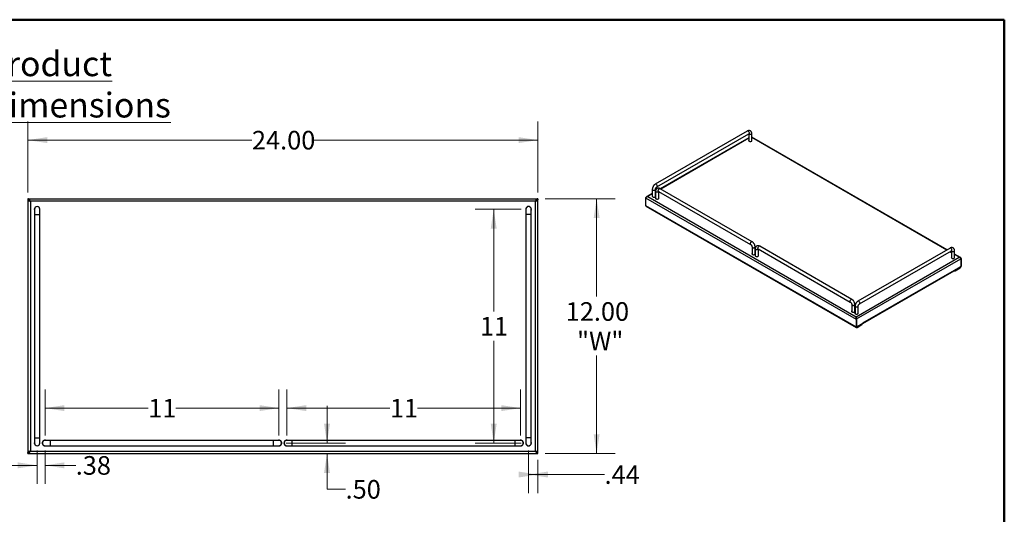
# Model space of a CAD drawing. Units: inches. Extents: x 0.5 to 10.5, y 0.5 to 8.
# Drawn here: x 3.9 to 10.5, y 4.7 to 8 of the extents above; entities that cross this region are included whole.
import ezdxf

# ---------------------------------------------------------------- set-up
doc = ezdxf.new("R2010")
doc.units = ezdxf.units.IN
doc.header["$MEASUREMENT"] = 0
doc.styles.add('SLDTEXTSTYLE0', font='TXT', dxfattribs={"width": 0.7})
doc.styles.add('SLDTEXTSTYLE2', font='TXT', dxfattribs={"width": 0.75})
doc.dimstyles.new('SLDDIMSTYLE0', dxfattribs={"dimtxt": 0.125, "dimasz": 0.13, "dimexe": 0, "dimexo": 0.0625, "dimgap": 0.03125, "dimtad": 0, "dimtih": 1, "dimtoh": 1, "dimlfac": 7, "dimrnd": 1e-09, "dimzin": 12, "dimdsep": 46, "dimtxsty": 'SLDTEXTSTYLE2', "dimsah": 1, "dimcen": 0.09, "dimadec": 0, "dimazin": 3, "dimtfac": 1, "dimtofl": 0, "dimtmove": 0, "dimatfit": 3, "dimfxl": 1, "dimfrac": 2, "dimtolj": 1, "dimtzin": 12, "dimarcsym": 0})
doc.dimstyles.new('SLDDIMSTYLE1', dxfattribs={"dimtxt": 0.125, "dimasz": 0.13, "dimexe": 0, "dimexo": 0.0625, "dimgap": 0.03125, "dimtad": 0, "dimtih": 1, "dimtoh": 1, "dimdec": 0, "dimlfac": 7, "dimrnd": 1e-09, "dimzin": 12, "dimdsep": 46, "dimtxsty": 'SLDTEXTSTYLE2', "dimsah": 1, "dimcen": 0.09, "dimadec": 0, "dimazin": 3, "dimtfac": 1, "dimtdec": 3, "dimtofl": 0, "dimtmove": 0, "dimatfit": 3, "dimfxl": 1, "dimfrac": 2, "dimtolj": 1, "dimtzin": 12, "dimarcsym": 0})
doc.dimstyles.new('SLDDIMSTYLE2', dxfattribs={"dimtxt": 0.125, "dimasz": 0.13, "dimexe": 0, "dimexo": 0.0625, "dimgap": 0.03125, "dimtad": 0, "dimtih": 1, "dimtoh": 1, "dimlfac": 7, "dimrnd": 1e-09, "dimzin": 12, "dimdsep": 46, "dimtxsty": 'SLDTEXTSTYLE2', "dimsah": 1, "dimcen": 0.09, "dimadec": 0, "dimazin": 3, "dimtfac": 1, "dimtmove": 0, "dimatfit": 0, "dimfxl": 1, "dimfrac": 2, "dimtolj": 1, "dimtzin": 12, "dimarcsym": 0})
doc.dimstyles.new('SLDDIMSTYLE3', dxfattribs={"dimtxt": 0.125, "dimasz": 0.13, "dimexe": 0, "dimexo": 0.0625, "dimgap": 0.03125, "dimtad": 0, "dimtih": 1, "dimtoh": 1, "dimlfac": 7, "dimrnd": 1e-09, "dimzin": 4, "dimdsep": 46, "dimtxsty": 'SLDTEXTSTYLE2', "dimsah": 1, "dimcen": 0.09, "dimadec": 0, "dimazin": 1, "dimtfac": 1, "dimtofl": 0, "dimtmove": 0, "dimatfit": 3, "dimfxl": 1, "dimfrac": 2, "dimtolj": 1, "dimtzin": 12, "dimarcsym": 0})
doc.dimstyles.new('SLDDIMSTYLE4', dxfattribs={"dimtxt": 0.125, "dimasz": 0.13, "dimexe": 0, "dimexo": 0.0625, "dimgap": 0.03125, "dimtad": 0, "dimtih": 1, "dimtoh": 1, "dimlfac": 7, "dimrnd": 1e-09, "dimzin": 4, "dimdsep": 46, "dimtxsty": 'SLDTEXTSTYLE2', "dimsah": 1, "dimcen": 0.09, "dimadec": 0, "dimazin": 1, "dimtfac": 1, "dimtmove": 0, "dimatfit": 0, "dimfxl": 1, "dimfrac": 2, "dimtolj": 1, "dimtzin": 12, "dimarcsym": 0})

# ---------------------------------------------------------------- blocks, each defined once
blk = doc.blocks.new('_D')
at = {"color": 7, "linetype": 'Continuous', "lineweight": 0}
for p, q in [((7.3018, 5.1038), (7.3018, 4.8169)), ((7.3643, 5.0406), (7.3643, 4.8169)), ((7.3018, 4.9419), (7.3643, 4.9419)), ((7.3643, 4.9419), (7.8127, 4.9419))]:
    blk.add_line(p, q, dxfattribs=at)
at = {"color": 7, "linetype": 'Continuous', "lineweight": 18}
for points in [[(7.3643, 4.9419), (7.2343, 4.9619), (7.2343, 4.9219)], [(7.3018, 4.9419), (7.4318, 4.9219), (7.4318, 4.9619)]]:
    blk.add_solid(points, dxfattribs=at)
at = {"color": 7, "linetype": 'Continuous', "lineweight": 18, "insert": (7.8127, 5.0038), "char_height": 0.125, "attachment_point": 1, "style": 'SLDTEXTSTYLE2'}
blk.add_mtext('.44', dxfattribs=at)
blk = doc.blocks.new('_D_1')
at = {"color": 7, "linetype": 'Continuous', "lineweight": 0}
for p, q in [((7.2518, 6.7252), (6.9425, 6.7252)), ((7.0675, 6.7252), (7.0675, 6.0387)), ((7.0675, 5.1538), (7.0675, 5.8403)), ((7.2518, 5.1538), (6.9425, 5.1538))]:
    blk.add_line(p, q, dxfattribs=at)
at = {"color": 7, "linetype": 'Continuous', "lineweight": 18}
for points in [[(7.0675, 6.7252), (7.0475, 6.5952), (7.0875, 6.5952)], [(7.0675, 5.1538), (7.0875, 5.2838), (7.0475, 5.2838)]]:
    blk.add_solid(points, dxfattribs=at)
at = {"color": 7, "linetype": 'Continuous', "lineweight": 18, "insert": (6.9751, 6.0014), "char_height": 0.125, "attachment_point": 1, "style": 'SLDTEXTSTYLE2'}
blk.add_mtext('11', dxfattribs=at)
blk = doc.blocks.new('_D_2')
at = {"color": 7, "linetype": 'Continuous', "lineweight": 0}
for p, q in [((3.9982, 5.1038), (3.9982, 4.8787)), ((4.0518, 5.1038), (4.0518, 4.8787)), ((3.9982, 5.0037), (3.7482, 5.0037)), ((4.0518, 5.0037), (4.2577, 5.0037))]:
    blk.add_line(p, q, dxfattribs=at)
at = {"color": 7, "linetype": 'Continuous', "lineweight": 18}
for points in [[(3.9982, 5.0037), (3.8682, 5.0237), (3.8682, 4.9837)], [(4.0518, 5.0037), (4.1818, 4.9837), (4.1818, 5.0237)]]:
    blk.add_solid(points, dxfattribs=at)
at = {"color": 7, "linetype": 'Continuous', "lineweight": 18, "insert": (4.2577, 5.0656), "char_height": 0.125, "attachment_point": 1, "style": 'SLDTEXTSTYLE2'}
blk.add_mtext('.38', dxfattribs=at)
blk = doc.blocks.new('_D_3')
at = {"color": 7, "linetype": 'Continuous', "lineweight": 0}
for p, q in [((4.0518, 5.2038), (4.0518, 5.5135)), ((5.6232, 5.2038), (5.6232, 5.5135)), ((4.0518, 5.3885), (4.7451, 5.3885)), ((5.6232, 5.3885), (4.9298, 5.3885))]:
    blk.add_line(p, q, dxfattribs=at)
at = {"color": 7, "linetype": 'Continuous', "lineweight": 18}
for points in [[(4.0518, 5.3885), (4.1818, 5.3685), (4.1818, 5.4085)], [(5.6232, 5.3885), (5.4932, 5.4085), (5.4932, 5.3685)]]:
    blk.add_solid(points, dxfattribs=at)
at = {"color": 7, "linetype": 'Continuous', "lineweight": 18, "insert": (4.7451, 5.4504), "char_height": 0.125, "attachment_point": 1, "style": 'SLDTEXTSTYLE2'}
blk.add_mtext('11', dxfattribs=at)
blk = doc.blocks.new('_D_4')
at = {"color": 7, "linetype": 'Continuous', "lineweight": 0}
for p, q in [((5.6768, 5.2038), (5.6768, 5.5135)), ((7.2482, 5.2038), (7.2482, 5.5135)), ((5.6768, 5.3885), (6.3701, 5.3885)), ((7.2482, 5.3885), (6.5548, 5.3885))]:
    blk.add_line(p, q, dxfattribs=at)
at = {"color": 7, "linetype": 'Continuous', "lineweight": 18}
for points in [[(5.6768, 5.3885), (5.8068, 5.3685), (5.8068, 5.4085)], [(7.2482, 5.3885), (7.1182, 5.4085), (7.1182, 5.3685)]]:
    blk.add_solid(points, dxfattribs=at)
at = {"color": 7, "linetype": 'Continuous', "lineweight": 18, "insert": (6.3701, 5.4504), "char_height": 0.125, "attachment_point": 1, "style": 'SLDTEXTSTYLE2'}
blk.add_mtext('11', dxfattribs=at)
blk = doc.blocks.new('_D_5')
at = {"color": 7, "linetype": 'Continuous', "lineweight": 0}
for p, q in [((3.9357, 6.8384), (3.9357, 7.3154)), ((7.3643, 6.8384), (7.3643, 7.3154)), ((3.9357, 7.1904), (5.4422, 7.1904)), ((7.3643, 7.1904), (5.8578, 7.1904))]:
    blk.add_line(p, q, dxfattribs=at)
at = {"color": 7, "linetype": 'Continuous', "lineweight": 18}
for points in [[(3.9357, 7.1904), (4.0657, 7.1704), (4.0657, 7.2104)], [(7.3643, 7.1904), (7.2343, 7.2104), (7.2343, 7.1704)]]:
    blk.add_solid(points, dxfattribs=at)
at = {"color": 7, "linetype": 'Continuous', "lineweight": 18, "insert": (5.4422, 7.2523), "char_height": 0.125, "attachment_point": 1, "style": 'SLDTEXTSTYLE2'}
blk.add_mtext('24.00', dxfattribs=at)
blk = doc.blocks.new('_D_6')
at = {"color": 7, "linetype": 'Continuous', "lineweight": 0}
for p, q in [((7.4143, 6.7966), (7.8844, 6.7966)), ((7.7594, 6.7966), (7.7594, 6.1379)), ((7.7594, 5.0824), (7.7594, 5.7411)), ((7.4143, 5.0824), (7.8844, 5.0824))]:
    blk.add_line(p, q, dxfattribs=at)
at = {"color": 7, "linetype": 'Continuous', "lineweight": 18}
for points in [[(7.7594, 6.7966), (7.7394, 6.6666), (7.7794, 6.6666)], [(7.7594, 5.0824), (7.7794, 5.2124), (7.7394, 5.2124)]]:
    blk.add_solid(points, dxfattribs=at)
at = {"color": 7, "linetype": 'Continuous', "lineweight": 18, "char_height": 0.125, "attachment_point": 1, "style": 'SLDTEXTSTYLE2'}
for s, insert in [('12.00', (7.5516, 6.1006)), ('"W"', (7.6278, 5.9022))]:
    blk.add_mtext(s, dxfattribs=dict(at, insert=insert))
blk = doc.blocks.new('_D_7')
at = {"color": 7, "linetype": 'Continuous', "lineweight": 0}
for p, q in [((5.9468, 5.1538), (5.9468, 5.4038)), ((5.6732, 5.1538), (6.0718, 5.1538)), ((5.9468, 4.843), (5.9468, 5.0824)), ((6.0718, 4.843), (5.9468, 4.843))]:
    blk.add_line(p, q, dxfattribs=at)
at = {"color": 7, "linetype": 'Continuous', "lineweight": 18}
for points in [[(5.9468, 5.1538), (5.9668, 5.2838), (5.9268, 5.2838)], [(5.9468, 5.0824), (5.9268, 4.9524), (5.9668, 4.9524)]]:
    blk.add_solid(points, dxfattribs=at)
at = {"color": 7, "linetype": 'Continuous', "lineweight": 18, "insert": (6.0718, 4.9049), "char_height": 0.125, "attachment_point": 1, "style": 'SLDTEXTSTYLE2'}
blk.add_mtext('.50', dxfattribs=at)

msp = doc.modelspace()

# ---------------------------------------------------------------- linework, layer by layer
at = {"color": 7, "linetype": 'Continuous', "lineweight": 50}
for p, q in [((0.5, 8), (10.5, 8)), ((10.5, 8), (10.5, 0.5))]:
    msp.add_line(p, q, dxfattribs=at)
at = {"color": 7, "linetype": 'Continuous', "lineweight": 25}
for p, q in [((8.77234, 7.25085), (8.15362, 6.89367)), ((8.16403, 6.87563), (8.78275, 7.2328)), ((8.78186, 7.23229), (8.78186, 7.18507)), ((8.80269, 7.18507), (8.80269, 7.23332)), ((8.78186, 7.20657), (8.1872, 6.86328)), ((10.1155, 6.45295), (8.80269, 7.21082)), ((8.80316, 7.18589), (8.80269, 7.18671)), ((8.13368, 6.83239), (8.09607, 6.81068)), ((8.13368, 6.85913), (8.13368, 6.81088)), ((8.15451, 6.81088), (8.15451, 6.85913)), ((8.15577, 6.84514), (8.15451, 6.84441)), ((8.15577, 6.84637), (8.15577, 6.79813)), ((8.17572, 6.84586), (8.79443, 6.48868)), ((8.17661, 6.79813), (8.17661, 6.84534)), ((8.80485, 6.50672), (8.18613, 6.8639)), ((3.9357, 6.79664), (7.36427, 6.79664)), ((3.9357, 6.79664), (3.9357, 6.78979)), ((3.9357, 6.78979), (3.9357, 6.78836)), ((3.9357, 6.78836), (3.9357, 5.09064)), ((3.94121, 6.78836), (3.9357, 6.78836)), ((3.95255, 6.77979), (3.95255, 5.09921)), ((7.34741, 6.77979), (3.95255, 6.77979)), ((7.34741, 5.09921), (7.34741, 6.77979)), ((7.35741, 6.78836), (7.36427, 6.78836)), ((7.36427, 6.79664), (7.36427, 6.78979)), ((7.36427, 6.78836), (7.36427, 6.78979)), ((7.36427, 5.09064), (7.36427, 6.78836)), ((8.08885, 6.80318), (9.50307, 5.98677)), ((8.08885, 6.80318), (8.08885, 6.7512)), ((8.10276, 6.81121), (9.50307, 6.00283)), ((8.13368, 6.81252), (8.13321, 6.8117)), ((8.15577, 6.79977), (8.1553, 6.79895)), ((3.98034, 6.72521), (3.98034, 6.6895)), ((3.98034, 6.6895), (3.98034, 5.1895)), ((4.01605, 6.6895), (4.01605, 6.72521)), ((4.01605, 5.1895), (4.01605, 6.6895)), ((7.28391, 6.72521), (7.28391, 6.6895)), ((7.28391, 6.6895), (7.28391, 5.1895)), ((7.31963, 6.6895), (7.31963, 6.72521)), ((7.31963, 5.1895), (7.31963, 6.6895)), ((8.08885, 6.7512), (9.50307, 5.93479)), ((8.09089, 6.74669), (9.5051, 5.93028)), ((8.80396, 6.42558), (8.80348, 6.42476)), ((8.80396, 6.47219), (8.80396, 6.42394)), ((8.82479, 6.42394), (8.82479, 6.47219)), ((8.82605, 6.45943), (8.82605, 6.41118)), ((8.84599, 6.45892), (9.46471, 6.10174)), ((8.84689, 6.41118), (8.84689, 6.4584)), ((9.47513, 6.11978), (8.85641, 6.47696)), ((10.13499, 6.4642), (9.51627, 6.10702)), ((9.52669, 6.08898), (10.14541, 6.44616)), ((10.14451, 6.43621), (10.13634, 6.44093)), ((10.14451, 6.44565), (10.14451, 6.39843)), ((10.16535, 6.39843), (10.16535, 6.44668)), ((10.20466, 6.40149), (10.16535, 6.42418)), ((8.82605, 6.41282), (8.82558, 6.412)), ((9.50307, 6.00283), (10.19627, 6.40301)), ((9.50648, 5.98875), (10.20675, 6.393)), ((10.14451, 6.40007), (10.14404, 6.39925)), ((10.20734, 6.39334), (10.20545, 6.39565)), ((10.20675, 6.393), (10.20675, 6.34238)), ((10.21017, 6.39498), (10.20734, 6.39334)), ((10.20734, 6.39334), (10.20734, 6.34136)), ((10.21017, 6.39498), (10.21017, 6.34299)), ((9.54844, 5.96098), (10.1648, 6.3168)), ((9.54844, 5.95765), (10.16276, 6.3123)), ((10.16414, 6.31377), (10.1648, 6.3134)), ((10.20263, 6.33523), (10.1648, 6.3134)), ((10.1648, 6.3134), (10.1648, 6.3168)), ((10.1701, 6.3151), (10.20322, 6.33421)), ((10.1701, 6.31183), (10.20322, 6.33095)), ((10.1701, 6.3151), (10.1701, 6.31183)), ((10.20322, 6.33421), (10.20322, 6.33095)), ((10.20734, 6.34136), (10.21017, 6.34299)), ((9.47423, 6.03864), (9.47376, 6.03782)), ((9.47423, 6.08524), (9.47423, 6.037)), ((9.49507, 6.037), (9.49507, 6.08524)), ((9.49633, 6.07249), (9.49633, 6.02424)), ((9.51716, 6.02424), (9.51716, 6.07249)), ((9.51764, 6.02506), (9.51716, 6.02588)), ((9.50307, 6.00283), (9.50307, 5.99956)), ((9.50309, 5.99913), (9.50307, 5.99991)), ((9.50307, 5.98677), (9.50589, 5.98841)), ((9.50307, 5.98677), (9.50307, 5.93479)), ((9.50648, 5.98875), (9.50536, 5.98939)), ((9.50589, 5.98841), (9.50589, 5.93642)), ((9.50648, 5.98875), (9.50648, 5.93812)), ((9.54844, 5.95758), (9.51061, 5.93574)), ((9.54844, 5.96098), (9.54844, 5.95758)), ((9.50589, 5.93642), (9.50307, 5.93479)), ((9.50589, 5.93649), (9.50769, 5.93545)), ((9.51002, 5.93404), (9.54313, 5.95316)), ((9.51002, 5.93077), (9.54313, 5.94989)), ((9.51002, 5.93404), (9.51002, 5.93077)), ((9.54313, 5.94989), (9.54313, 5.95316)), ((9.54484, 5.95227), (9.54484, 5.9555)), ((3.98034, 5.1895), (3.98034, 5.15379)), ((4.01605, 5.15379), (4.01605, 5.1895)), ((4.08748, 5.17164), (4.05177, 5.17164)), ((5.58748, 5.17164), (4.08748, 5.17164)), ((5.6232, 5.17164), (5.58748, 5.17164)), ((5.71248, 5.17164), (5.67677, 5.17164)), ((7.21248, 5.17164), (5.71248, 5.17164)), ((7.2482, 5.17164), (7.21248, 5.17164)), ((7.28391, 5.1895), (7.28391, 5.15379)), ((7.31963, 5.15379), (7.31963, 5.1895)), ((3.95255, 5.09921), (7.34741, 5.09921)), ((4.05177, 5.13593), (4.08748, 5.13593)), ((4.08748, 5.13593), (5.58748, 5.13593)), ((5.58748, 5.13593), (5.6232, 5.13593)), ((5.67677, 5.13593), (5.71248, 5.13593)), ((5.71248, 5.13593), (7.21248, 5.13593)), ((7.21248, 5.13593), (7.2482, 5.13593)), ((3.9357, 5.09064), (3.94149, 5.09064)), ((3.9357, 5.09064), (3.9357, 5.08921)), ((3.9357, 5.08236), (3.9357, 5.08921)), ((3.9357, 5.08236), (7.36427, 5.08236)), ((7.36427, 5.09064), (7.35848, 5.09064)), ((7.36427, 5.08921), (7.36427, 5.09064)), ((7.36427, 5.08236), (7.36427, 5.08921))]:
    msp.add_line(p, q, dxfattribs=at)
at = {"color": 8, "linetype": 'Continuous', "lineweight": 25}
for p, q in [((8.78186, 7.20325), (8.19008, 6.86162)), ((10.11262, 6.45129), (8.80269, 7.2075)), ((8.13368, 6.82906), (8.10276, 6.81121)), ((8.15577, 6.84182), (8.15451, 6.84109)), ((8.17703, 6.79883), (8.17661, 6.79859)), ((3.98034, 6.6895), (3.9982, 6.6895)), ((3.9982, 6.6895), (4.01605, 6.6895)), ((7.30177, 6.6895), (7.28391, 6.6895)), ((7.31963, 6.6895), (7.30177, 6.6895)), ((10.14451, 6.43288), (10.13346, 6.43926)), ((10.19627, 6.40301), (10.16535, 6.42086)), ((10.20629, 6.39396), (10.20734, 6.39334)), ((10.20204, 6.33489), (10.20322, 6.33421)), ((10.20734, 6.34136), (10.20672, 6.34172)), ((9.50589, 5.93846), (9.50648, 5.93812)), ((9.51002, 5.93404), (9.50589, 5.93642)), ((3.98034, 5.1895), (3.9982, 5.1895)), ((3.9982, 5.1895), (4.01605, 5.1895)), ((4.08748, 5.15379), (4.08748, 5.17164)), ((5.58748, 5.15379), (5.58748, 5.17164)), ((5.71248, 5.15379), (5.71248, 5.17164)), ((7.21248, 5.15379), (7.21248, 5.17164)), ((7.30177, 5.1895), (7.28391, 5.1895)), ((7.31963, 5.1895), (7.30177, 5.1895)), ((4.08748, 5.13593), (4.08748, 5.15379)), ((5.58748, 5.13593), (5.58748, 5.15379)), ((5.71248, 5.13593), (5.71248, 5.15379)), ((7.21248, 5.13593), (7.21248, 5.15379))]:
    msp.add_line(p, q, dxfattribs=at)
at = {"color": 8, "linetype": 'Continuous', "lineweight": 25, "flags": 128}
for points in [[(8.77754, 7.25033), (8.78006, 7.24836), (8.78228, 7.24561), (8.78392, 7.2424), (8.7848, 7.23911), (8.7848, 7.23616), (8.78392, 7.23389), (8.78275, 7.2328)], [(8.80269, 7.23332), (8.80234, 7.23176), (8.80081, 7.22987), (8.79825, 7.22839), (8.79497, 7.22751), (8.79137, 7.22733), (8.78787, 7.22787), (8.78491, 7.22907), (8.78284, 7.23078), (8.78199, 7.23236)], [(8.15883, 6.89315), (8.16135, 6.89119), (8.16356, 6.88843), (8.1652, 6.88522), (8.16608, 6.88194), (8.16608, 6.87898), (8.1652, 6.87671), (8.16409, 6.87566)], [(8.13673, 6.85488), (8.13969, 6.85368), (8.14319, 6.85314), (8.14679, 6.85332), (8.15007, 6.85421), (8.15263, 6.85568), (8.15416, 6.85757), (8.15451, 6.85907)], [(8.17648, 6.84542), (8.17563, 6.84383), (8.17356, 6.84212), (8.17059, 6.84092), (8.1671, 6.84038), (8.1635, 6.84057), (8.16022, 6.84145), (8.15766, 6.84293), (8.15613, 6.84482), (8.15577, 6.84638)], [(8.17572, 6.84586), (8.17454, 6.84695), (8.17367, 6.84922), (8.17367, 6.85217), (8.17454, 6.85545), (8.17619, 6.85866), (8.1784, 6.86142), (8.18092, 6.86339)], [(8.79443, 6.48868), (8.79326, 6.48977), (8.79239, 6.49204), (8.79239, 6.49499), (8.79326, 6.49827), (8.79491, 6.50149), (8.79712, 6.50424), (8.79964, 6.50621)], [(8.80396, 6.47218), (8.80431, 6.47063), (8.80584, 6.46874), (8.8084, 6.46726), (8.81168, 6.46638), (8.81528, 6.4662), (8.81878, 6.46674), (8.82174, 6.46794)], [(8.84675, 6.45848), (8.84591, 6.45689), (8.84384, 6.45518), (8.84087, 6.45398), (8.83738, 6.45344), (8.83377, 6.45362), (8.8305, 6.45451), (8.82794, 6.45598), (8.82641, 6.45788), (8.82605, 6.45944)], [(8.84599, 6.45892), (8.84482, 6.46), (8.84395, 6.46227), (8.84395, 6.46523), (8.84482, 6.46851), (8.84647, 6.47172), (8.84868, 6.47448), (8.8512, 6.47644)], [(10.14541, 6.44616), (10.14658, 6.44725), (10.14745, 6.44952), (10.14745, 6.45247), (10.14658, 6.45575), (10.14493, 6.45896), (10.14272, 6.46172), (10.1402, 6.46369)], [(10.14464, 6.44572), (10.14549, 6.44413), (10.14756, 6.44242), (10.15053, 6.44123), (10.15402, 6.44068), (10.15763, 6.44087), (10.1609, 6.44175), (10.16346, 6.44323), (10.16499, 6.44512), (10.16535, 6.44668)], [(9.46471, 6.10174), (9.46354, 6.10282), (9.46267, 6.1051), (9.46267, 6.10805), (9.46354, 6.11133), (9.46519, 6.11454), (9.4674, 6.1173), (9.46992, 6.11927)], [(9.52669, 6.08898), (9.52786, 6.09007), (9.52873, 6.09234), (9.52873, 6.09529), (9.52786, 6.09857), (9.52621, 6.10179), (9.524, 6.10454), (9.52148, 6.10651)], [(9.47423, 6.08524), (9.47459, 6.08369), (9.47612, 6.0818), (9.47868, 6.08032), (9.48196, 6.07944), (9.48556, 6.07925), (9.48905, 6.07979), (9.49202, 6.08099)], [(9.51716, 6.07248), (9.51681, 6.07093), (9.51528, 6.06904), (9.51272, 6.06756), (9.50944, 6.06668), (9.50584, 6.0665), (9.50235, 6.06704), (9.49938, 6.06824)]]:
    msp.add_lwpolyline(points, dxfattribs=at)
at = {"color": 7, "linetype": 'Continuous', "lineweight": 25, "flags": 128}
for points in [[(8.78186, 7.18998), (8.7818, 7.18988), (8.78104, 7.18779), (8.78149, 7.18567), (8.78312, 7.18375), (8.78574, 7.18224), (8.78907, 7.1813), (8.79274, 7.18104), (8.79637, 7.18147), (8.79955, 7.18257), (8.80194, 7.1842), (8.80329, 7.18619), (8.80344, 7.18833), (8.80269, 7.18998)], [(8.78186, 7.18671), (8.7818, 7.18662), (8.78139, 7.18589)], [(8.13368, 6.81579), (8.13308, 6.81467), (8.13293, 6.81253), (8.13399, 6.81048), (8.13614, 6.80874)], [(8.13614, 6.80874), (8.13915, 6.8075), (8.1427, 6.80689), (8.1464, 6.80698), (8.14985, 6.80776), (8.15268, 6.80914), (8.15457, 6.81098), (8.15533, 6.81307), (8.15488, 6.81519), (8.15451, 6.81579)], [(8.15498, 6.8117), (8.15488, 6.81192), (8.15451, 6.81252)], [(8.15577, 6.80303), (8.15518, 6.80191), (8.15503, 6.79978), (8.15608, 6.79773), (8.15824, 6.79599)], [(8.15824, 6.79599), (8.16125, 6.79475), (8.1648, 6.79414), (8.1685, 6.79422), (8.17195, 6.795), (8.17478, 6.79638), (8.17667, 6.79822), (8.17743, 6.80031), (8.17697, 6.80243), (8.17661, 6.80303)], [(8.17711, 6.79888), (8.17697, 6.79917), (8.17661, 6.79977)], [(8.80396, 6.42885), (8.80336, 6.42773), (8.80321, 6.42559), (8.80427, 6.42354), (8.80642, 6.4218)], [(8.80642, 6.4218), (8.80943, 6.42056), (8.81298, 6.41995), (8.81668, 6.42004), (8.82013, 6.42081), (8.82296, 6.4222), (8.82485, 6.42403), (8.82561, 6.42613), (8.82516, 6.42825), (8.82479, 6.42885)], [(8.82526, 6.42476), (8.82516, 6.42498), (8.82479, 6.42558)], [(8.82605, 6.41609), (8.82546, 6.41497), (8.82531, 6.41283), (8.82636, 6.41078), (8.82851, 6.40904)], [(8.82851, 6.40904), (8.83153, 6.4078), (8.83508, 6.40719), (8.83878, 6.40728), (8.84223, 6.40806), (8.84505, 6.40944), (8.84695, 6.41128), (8.84771, 6.41337), (8.84725, 6.41549), (8.84689, 6.41609)], [(8.84736, 6.412), (8.84725, 6.41222), (8.84689, 6.41282)], [(10.14451, 6.40333), (10.14392, 6.40221), (10.14377, 6.40008), (10.14482, 6.39803), (10.14697, 6.39629)], [(10.14697, 6.39629), (10.14999, 6.39505), (10.15354, 6.39444), (10.15724, 6.39452), (10.16069, 6.3953), (10.16351, 6.39668), (10.16541, 6.39852), (10.16617, 6.40061), (10.16571, 6.40273), (10.16535, 6.40333)], [(10.16582, 6.39925), (10.16571, 6.39947), (10.16535, 6.40007)], [(9.47423, 6.0419), (9.47364, 6.04078), (9.47349, 6.03865), (9.47454, 6.0366), (9.4767, 6.03486)], [(9.4767, 6.03486), (9.47971, 6.03362), (9.48326, 6.03301), (9.48696, 6.03309), (9.49041, 6.03387), (9.49324, 6.03525), (9.49513, 6.03709), (9.49589, 6.03918), (9.49543, 6.0413), (9.49507, 6.0419)], [(9.49554, 6.03782), (9.49543, 6.03804), (9.49507, 6.03864)], [(9.49633, 6.02915), (9.49627, 6.02905), (9.49551, 6.02696), (9.49597, 6.02484), (9.49759, 6.02292), (9.50021, 6.02141), (9.50354, 6.02047), (9.50721, 6.0202), (9.51084, 6.02064), (9.51402, 6.02174), (9.51641, 6.02337), (9.51776, 6.02536), (9.51791, 6.0275), (9.51716, 6.02915)], [(9.49633, 6.02588), (9.49627, 6.02579), (9.49586, 6.02506)], [(4.05177, 5.1345), (4.05803, 5.13555), (4.05905, 5.13593)], [(5.61591, 5.13593), (5.61693, 5.13555), (5.6232, 5.1345)], [(5.67677, 5.1345), (5.68303, 5.13555), (5.68405, 5.13593)], [(7.24091, 5.13593), (7.24193, 5.13555), (7.2482, 5.1345)]]:
    msp.add_lwpolyline(points, dxfattribs=at)
at = {"color": 8, "linetype": 'Continuous', "lineweight": 25}
for centre, start, end in [((8.77453, 7.2464), 52.485264, 116.204277), ((8.15581, 6.88922), 52.488776, 116.171035), ((8.13862, 6.85946), 183.820852, 247.521018), ((8.18394, 6.85946), 63.795723, 127.514736), ((8.80266, 6.50228), 63.773325, 127.517101), ((8.81984, 6.47252), 292.474249, 356.223934), ((8.85422, 6.47251), 63.795723, 127.514736), ((10.13718, 6.45976), 52.485264, 116.204277), ((9.47294, 6.11533), 63.773325, 127.517101), ((9.51846, 6.10258), 52.483091, 116.224858), ((9.49012, 6.08557), 292.474249, 356.223934), ((9.50128, 6.07282), 183.774258, 247.525942)]:
    msp.add_arc(centre, 0.00496, start, end, dxfattribs=at)
at = {"color": 7, "linetype": 'Continuous', "lineweight": 25}
for centre, radius, start, end in [((3.9982, 6.72521), 0.01929, 90, 202.191607), ((3.9982, 6.72521), 0.01786, 90, 180), ((3.9982, 6.72521), 0.01929, 337.808393, 90), ((3.9982, 6.72521), 0.01786, 0, 90), ((7.30177, 6.72521), 0.01929, 337.808393, 202.191607), ((7.30177, 6.72521), 0.01786, 90, 180), ((7.30177, 6.72521), 0.01786, 0, 90), ((8.09367, 6.75066), 0.00485, 173.701152, 234.986667), ((10.16598, 6.31979), 0.00897, 242.609672, 297.390328), ((10.16094, 6.31539), 0.00359, 300.543156, 333.308711), ((10.15832, 6.31662), 0.00649, 333.977177, 1.578033), ((10.16615, 6.32251), 0.0084, 269.214906, 298.053358), ((10.1978, 6.34279), 0.00896, 302.605478, 357.394522), ((10.19508, 6.34368), 0.01511, 302.605478, 357.394522), ((10.19839, 6.34177), 0.00896, 302.605478, 357.394522), ((9.5073, 5.9341), 0.00429, 170.785963, 309.203285), ((9.50841, 5.93601), 0.00255, 170.785963, 309.203285), ((9.509, 5.93771), 0.00255, 170.785963, 309.203285), ((9.54192, 5.95583), 0.00293, 294.374658, 354.305201), ((9.54192, 5.95256), 0.00293, 294.374658, 354.305201), ((4.05177, 5.15379), 0.01929, 67.808393, 270), ((4.05177, 5.15379), 0.01786, 90, 180), ((5.6232, 5.15379), 0.01929, 270, 112.191607), ((5.6232, 5.15379), 0.01786, 0, 90), ((5.67677, 5.15379), 0.01929, 67.808393, 270), ((5.67677, 5.15379), 0.01786, 90, 180), ((7.2482, 5.15379), 0.01929, 270, 112.191607), ((7.2482, 5.15379), 0.01786, 0, 90), ((3.9982, 5.15379), 0.01929, 157.808393, 270), ((3.9982, 5.15379), 0.01786, 180, 270), ((3.9982, 5.15379), 0.01929, 270, 22.191607), ((3.9982, 5.15379), 0.01786, 270, 0), ((4.05177, 5.15379), 0.01786, 180, 270), ((5.6232, 5.15379), 0.01786, 270, 0), ((5.67677, 5.15379), 0.01786, 180, 270), ((7.2482, 5.15379), 0.01786, 270, 0), ((7.30177, 5.15379), 0.01929, 157.808393, 22.191607), ((7.30177, 5.15379), 0.01786, 180, 270), ((7.30177, 5.15379), 0.01786, 270, 0)]:
    msp.add_arc(centre, radius, start, end, dxfattribs=at)
for points, knots in [([(8.80269, 7.23332), (8.80266, 7.23434), (8.80258, 7.23694), (8.80177, 7.24087), (8.8001, 7.24491), (8.79771, 7.24835), (8.7946, 7.25116), (8.79088, 7.25317), (8.78678, 7.25422), (8.78257, 7.25433), (8.77833, 7.25356), (8.77492, 7.25226), (8.77295, 7.25118), (8.77234, 7.25085)], [0, 0, 0, 0, 0.0678199, 0.1733952, 0.2731104, 0.3684863, 0.4616016, 0.5610506, 0.6572774, 0.752669, 0.8505604, 0.9535782, 1, 1, 1, 1]), ([(8.78275, 7.2328), (8.783, 7.23294), (8.78371, 7.23333), (8.78428, 7.23342), (8.78415, 7.23342), (8.78412, 7.23342)], [0, 0, 0, 0, 0.2984083, 0.8561458, 1, 1, 1, 1]), ([(8.15362, 6.89367), (8.15276, 6.89314), (8.15042, 6.89169), (8.14686, 6.88868), (8.1431, 6.88454), (8.13984, 6.87985), (8.13716, 6.87478), (8.13517, 6.86945), (8.13391, 6.86417), (8.13375, 6.86076), (8.13368, 6.85913)], [0, 0, 0, 0, 0.0768933, 0.2097519, 0.342518, 0.4749176, 0.6073642, 0.7407918, 0.8762152, 1, 1, 1, 1]), ([(8.15451, 6.85913), (8.15452, 6.85947), (8.15455, 6.86043), (8.15493, 6.86258), (8.15589, 6.86547), (8.15738, 6.86851), (8.1593, 6.87136), (8.16141, 6.8737), (8.16305, 6.87503), (8.16382, 6.8755), (8.16403, 6.87563)], [0, 0, 0, 0, 0.0733735, 0.2104998, 0.3530842, 0.5008316, 0.6509301, 0.7997683, 0.9443251, 1, 1, 1, 1]), ([(8.18613, 6.8639), (8.18523, 6.86439), (8.18294, 6.86562), (8.17913, 6.86688), (8.1748, 6.86745), (8.17062, 6.8671), (8.16663, 6.86581), (8.16304, 6.8636), (8.16007, 6.86057), (8.15787, 6.85698), (8.15643, 6.85292), (8.15584, 6.84932), (8.15579, 6.84707), (8.15577, 6.84637)], [0, 0, 0, 0, 0.0678223, 0.1733925, 0.273103, 0.368476, 0.4615902, 0.5610354, 0.6572601, 0.7526524, 0.850547, 0.9535696, 1, 1, 1, 1]), ([(8.1743, 6.84648), (8.17429, 6.84648), (8.17415, 6.84647), (8.17466, 6.84643), (8.17542, 6.84602), (8.17572, 6.84586)], [0, 0, 0, 0, 0.06535031, 0.63650908, 1, 1, 1, 1]), ([(3.95255, 6.77979), (3.95115, 6.78199), (3.94974, 6.7842), (3.94693, 6.78828), (3.94553, 6.79015), (3.94272, 6.79327), (3.94132, 6.79452), (3.93851, 6.7962), (3.9371, 6.79664), (3.9357, 6.79664)], [0, 0, 0, 0, 0.25, 0.25, 0.5, 0.5, 0.75, 0.75, 1, 1, 1, 1]), ([(3.95255, 6.77979), (3.95115, 6.7811), (3.94974, 6.7824), (3.94693, 6.78482), (3.94553, 6.78593), (3.94272, 6.78778), (3.94132, 6.78852), (3.93851, 6.78953), (3.9371, 6.78979), (3.9357, 6.78979)], [0, 0, 0, 0, 0.25, 0.25, 0.5, 0.5, 0.75, 0.75, 1, 1, 1, 1]), ([(3.9357, 6.78836), (3.9357, 6.788), (3.93581, 6.78764), (3.93623, 6.78693), (3.93656, 6.78657), (3.9374, 6.78586), (3.93792, 6.7855), (3.93914, 6.78479), (3.93985, 6.78443), (3.94141, 6.78372), (3.94226, 6.78336), (3.94409, 6.78265), (3.94508, 6.78229), (3.94711, 6.78158), (3.94816, 6.78122), (3.95033, 6.78051), (3.95144, 6.78015), (3.95255, 6.77979)], [0, 0, 0, 0, 0.125, 0.125, 0.25, 0.25, 0.375, 0.375, 0.5, 0.5, 0.625, 0.625, 0.75, 0.75, 0.875, 0.875, 1, 1, 1, 1]), ([(7.36427, 6.79664), (7.36356, 6.79664), (7.36286, 6.79653), (7.36146, 6.7961), (7.36075, 6.79578), (7.35934, 6.79493), (7.35864, 6.79441), (7.35724, 6.79319), (7.35654, 6.79248), (7.35513, 6.79091), (7.35443, 6.79006), (7.35303, 6.78823), (7.35233, 6.78725), (7.35021, 6.78418), (7.34883, 6.78201), (7.34741, 6.77979)], [0, 0, 0, 0, 0.125, 0.125, 0.25, 0.25, 0.375, 0.375, 0.5, 0.5, 0.625, 0.625, 0.75, 0.75, 1, 1, 1, 1]), ([(7.36427, 6.78979), (7.36285, 6.78979), (7.36146, 6.78953), (7.35936, 6.78878), (7.35864, 6.78846), (7.35724, 6.78774), (7.35654, 6.78732), (7.35445, 6.78594), (7.35303, 6.78482), (7.35023, 6.78241), (7.34883, 6.78111), (7.34741, 6.77979)], [0, 0, 0, 0, 0.25, 0.25, 0.375, 0.375, 0.5, 0.5, 0.75, 0.75, 1, 1, 1, 1]), ([(7.34741, 6.77979), (7.34962, 6.7805), (7.35182, 6.78121), (7.3559, 6.78264), (7.35777, 6.78336), (7.36089, 6.78479), (7.36214, 6.7855), (7.36383, 6.78693), (7.36427, 6.78764), (7.36427, 6.78836)], [0, 0, 0, 0, 0.25, 0.25, 0.5, 0.5, 0.75, 0.75, 1, 1, 1, 1]), ([(8.08885, 6.80318), (8.08914, 6.80354), (8.08948, 6.80393), (8.09023, 6.80472), (8.09066, 6.80514), (8.09159, 6.80598), (8.09209, 6.8064), (8.09317, 6.80723), (8.09376, 6.80764), (8.09499, 6.80842), (8.09563, 6.80879), (8.09696, 6.80948), (8.09765, 6.80979), (8.09979, 6.81063), (8.10125, 6.81102), (8.10276, 6.81121)], [0, 0, 0, 0, 0.125, 0.125, 0.25, 0.25, 0.375, 0.375, 0.5, 0.5, 0.625, 0.625, 0.75, 0.75, 1, 1, 1, 1]), ([(8.10276, 6.81121), (8.10155, 6.81145), (8.09913, 6.81192), (8.09599, 6.81085), (8.0939, 6.80917), (8.0933, 6.8076), (8.09313, 6.80716)], [0, 0, 0, 0, 0.2951485, 0.590297, 0.8854454, 1, 1, 1, 1]), ([(8.79443, 6.48868), (8.79472, 6.48851), (8.79554, 6.488), (8.79721, 6.4866), (8.79924, 6.48432), (8.80112, 6.48151), (8.80263, 6.47842), (8.8036, 6.47542), (8.80393, 6.47333), (8.80395, 6.47244), (8.80396, 6.47219)], [0, 0, 0, 0, 0.0733734, 0.2104946, 0.3530743, 0.5008187, 0.6509165, 0.7997572, 0.9443179, 1, 1, 1, 1]), ([(8.82479, 6.47219), (8.82476, 6.47319), (8.82468, 6.47594), (8.82384, 6.48054), (8.82214, 6.48586), (8.81971, 6.49103), (8.81666, 6.49588), (8.81304, 6.50028), (8.80909, 6.50401), (8.80622, 6.50585), (8.80485, 6.50672)], [0, 0, 0, 0, 0.0768912, 0.2097515, 0.3425175, 0.4749168, 0.6073638, 0.7407925, 0.876218, 1, 1, 1, 1]), ([(8.85641, 6.47696), (8.85551, 6.47744), (8.85322, 6.47867), (8.84941, 6.47994), (8.84508, 6.48051), (8.8409, 6.48015), (8.83691, 6.47887), (8.83331, 6.47666), (8.83035, 6.47363), (8.82815, 6.47004), (8.8267, 6.46598), (8.82612, 6.46237), (8.82607, 6.46013), (8.82605, 6.45943)], [0, 0, 0, 0, 0.06782228, 0.17339247, 0.27310296, 0.368476, 0.46159016, 0.56103541, 0.65726012, 0.75265243, 0.85054696, 0.95356964, 1, 1, 1, 1]), ([(8.84458, 6.45953), (8.84457, 6.45953), (8.84442, 6.45953), (8.84494, 6.45949), (8.8457, 6.45908), (8.84599, 6.45892)], [0, 0, 0, 0, 0.0653503, 0.6365091, 1, 1, 1, 1]), ([(10.16535, 6.44668), (10.16531, 6.44769), (10.16524, 6.45029), (10.16442, 6.45423), (10.16276, 6.45827), (10.16036, 6.4617), (10.15725, 6.46452), (10.15354, 6.46653), (10.14943, 6.46758), (10.14523, 6.46769), (10.14099, 6.46691), (10.13757, 6.46562), (10.1356, 6.46454), (10.13499, 6.4642)], [0, 0, 0, 0, 0.06781992, 0.17339516, 0.27311036, 0.36848632, 0.46160159, 0.56105061, 0.65727741, 0.752669, 0.85056035, 0.95357825, 1, 1, 1, 1]), ([(10.14541, 6.44616), (10.14565, 6.4463), (10.14637, 6.44668), (10.14694, 6.44677), (10.1468, 6.44677), (10.14677, 6.44677)], [0, 0, 0, 0, 0.2984083, 0.8561458, 1, 1, 1, 1]), ([(10.21017, 6.39498), (10.20988, 6.39568), (10.20955, 6.39634), (10.20879, 6.3976), (10.20836, 6.3982), (10.20743, 6.39931), (10.20693, 6.39981), (10.20585, 6.40073), (10.20527, 6.40114), (10.20404, 6.40184), (10.2034, 6.40214), (10.20207, 6.40262), (10.20137, 6.4028), (10.19923, 6.40318), (10.19777, 6.4032), (10.19627, 6.40301)], [0, 0, 0, 0, 0.125, 0.125, 0.25, 0.25, 0.375, 0.375, 0.5, 0.5, 0.625, 0.625, 0.75, 0.75, 1, 1, 1, 1]), ([(10.19627, 6.40301), (10.19747, 6.40265), (10.19867, 6.40209), (10.20095, 6.40065), (10.20201, 6.39978), (10.20389, 6.39789), (10.2047, 6.39687), (10.20598, 6.39487), (10.20646, 6.39389), (10.20675, 6.393)], [0, 0, 0, 0, 0.25, 0.25, 0.5, 0.5, 0.75, 0.75, 1, 1, 1, 1]), ([(9.46471, 6.10174), (9.465, 6.10156), (9.46581, 6.10106), (9.46749, 6.09966), (9.46952, 6.09738), (9.4714, 6.09456), (9.47291, 6.09148), (9.47388, 6.08848), (9.47421, 6.08639), (9.47423, 6.08549), (9.47423, 6.08524)], [0, 0, 0, 0, 0.0733734, 0.2104946, 0.3530743, 0.5008187, 0.6509165, 0.7997572, 0.9443179, 1, 1, 1, 1]), ([(9.49507, 6.08524), (9.49504, 6.08625), (9.49496, 6.089), (9.49412, 6.09359), (9.49242, 6.09892), (9.48999, 6.10408), (9.48694, 6.10894), (9.48332, 6.11333), (9.47937, 6.11706), (9.4765, 6.1189), (9.47513, 6.11978)], [0, 0, 0, 0, 0.07689118, 0.20975151, 0.34251749, 0.47491683, 0.60736384, 0.74079251, 0.87621803, 1, 1, 1, 1]), ([(9.51627, 6.10702), (9.51541, 6.1065), (9.51308, 6.10505), (9.50951, 6.10203), (9.50576, 6.09789), (9.5025, 6.09321), (9.49981, 6.08814), (9.49782, 6.08281), (9.49656, 6.07752), (9.49641, 6.07412), (9.49633, 6.07249)], [0, 0, 0, 0, 0.0768933, 0.2097519, 0.342518, 0.4749176, 0.6073642, 0.7407918, 0.8762152, 1, 1, 1, 1]), ([(9.51716, 6.07249), (9.51717, 6.07282), (9.5172, 6.07378), (9.51758, 6.07594), (9.51854, 6.07883), (9.52003, 6.08187), (9.52195, 6.08472), (9.52406, 6.08706), (9.52571, 6.08839), (9.52647, 6.08885), (9.52669, 6.08898)], [0, 0, 0, 0, 0.0733735, 0.2104998, 0.3530842, 0.5008316, 0.6509301, 0.7997683, 0.9443251, 1, 1, 1, 1]), ([(9.50307, 6.00283), (9.5029, 6.0024), (9.50273, 6.00192), (9.50242, 6.00086), (9.50227, 6.00028), (9.50201, 5.99906), (9.5019, 5.99841), (9.50172, 5.99706), (9.50166, 5.99635), (9.50159, 5.9949), (9.50159, 5.99416), (9.50167, 5.99266), (9.50174, 5.9919), (9.50209, 5.98963), (9.50248, 5.98817), (9.50307, 5.98677)], [0, 0, 0, 0, 0.125, 0.125, 0.25, 0.25, 0.375, 0.375, 0.5, 0.5, 0.625, 0.625, 0.75, 0.75, 1, 1, 1, 1]), ([(9.50648, 5.98875), (9.50678, 5.98997), (9.50689, 5.99129), (9.50678, 5.99398), (9.50656, 5.99534), (9.50587, 5.99791), (9.50539, 5.99912), (9.5043, 6.00123), (9.50368, 6.00214), (9.50307, 6.00283)], [0, 0, 0, 0, 0.25, 0.25, 0.5, 0.5, 0.75, 0.75, 1, 1, 1, 1]), ([(9.50307, 5.99956), (9.50311, 5.99891), (9.50314, 5.99815), (9.50327, 5.99686), (9.50332, 5.9964), (9.50345, 5.99546), (9.50353, 5.99498), (9.50382, 5.99349), (9.5041, 5.99244), (9.50484, 5.99039), (9.50531, 5.98937), (9.50589, 5.98841)], [0, 0, 0, 0, 0.25, 0.25, 0.375, 0.375, 0.5, 0.5, 0.75, 0.75, 1, 1, 1, 1]), ([(9.50413, 5.99249), (9.50417, 5.99263), (9.5044, 5.9936), (9.50425, 5.99551), (9.50381, 5.9979), (9.50331, 5.99901), (9.50307, 5.99956)], [0, 0, 0, 0, 0.0503419, 0.3668946, 0.6834473, 1, 1, 1, 1]), ([(3.95255, 5.09921), (3.95035, 5.0985), (3.94814, 5.09779), (3.94406, 5.09636), (3.94219, 5.09564), (3.93907, 5.09421), (3.93782, 5.0935), (3.93614, 5.09207), (3.9357, 5.09136), (3.9357, 5.09064)], [0, 0, 0, 0, 0.25, 0.25, 0.5, 0.5, 0.75, 0.75, 1, 1, 1, 1]), ([(3.9357, 5.08236), (3.93641, 5.08236), (3.93711, 5.08247), (3.93851, 5.0829), (3.93921, 5.08322), (3.94063, 5.08407), (3.94132, 5.08459), (3.94272, 5.08581), (3.94343, 5.08652), (3.94484, 5.08809), (3.94554, 5.08894), (3.94693, 5.09077), (3.94764, 5.09175), (3.94976, 5.09482), (3.95114, 5.09699), (3.95255, 5.09921)], [0, 0, 0, 0, 0.125, 0.125, 0.25, 0.25, 0.375, 0.375, 0.5, 0.5, 0.625, 0.625, 0.75, 0.75, 1, 1, 1, 1]), ([(3.9357, 5.08921), (3.93711, 5.08921), (3.9385, 5.08947), (3.94061, 5.09022), (3.94132, 5.09054), (3.94272, 5.09127), (3.94342, 5.09168), (3.94552, 5.09306), (3.94694, 5.09418), (3.94973, 5.09659), (3.95114, 5.09789), (3.95255, 5.09921)], [0, 0, 0, 0, 0.25, 0.25, 0.375, 0.375, 0.5, 0.5, 0.75, 0.75, 1, 1, 1, 1]), ([(3.95255, 5.09921), (3.95124, 5.0985), (3.94862, 5.09707), (3.94533, 5.09493), (3.9432, 5.09302), (3.94291, 5.09182), (3.9428, 5.09134)], [0, 0, 0, 0, 0.2720386, 0.5440773, 0.8161159, 1, 1, 1, 1]), ([(7.34741, 5.09921), (7.34883, 5.09789), (7.35021, 5.0966), (7.35232, 5.09479), (7.35303, 5.0942), (7.35444, 5.09311), (7.35513, 5.09261), (7.35723, 5.09123), (7.35865, 5.09048), (7.36145, 5.08948), (7.36285, 5.08921), (7.36427, 5.08921)], [0, 0, 0, 0, 0.25, 0.25, 0.375, 0.375, 0.5, 0.5, 0.75, 0.75, 1, 1, 1, 1]), ([(7.34741, 5.09921), (7.34812, 5.0981), (7.34882, 5.097), (7.35022, 5.09484), (7.35093, 5.09377), (7.35234, 5.09173), (7.35304, 5.09076), (7.35444, 5.08893), (7.35514, 5.08807), (7.35655, 5.0865), (7.35725, 5.0858), (7.35865, 5.08459), (7.35935, 5.08406), (7.36147, 5.08279), (7.36285, 5.08236), (7.36427, 5.08236)], [0, 0, 0, 0, 0.125, 0.125, 0.25, 0.25, 0.375, 0.375, 0.5, 0.5, 0.625, 0.625, 0.75, 0.75, 1, 1, 1, 1]), ([(7.35716, 5.09136), (7.35704, 5.09183), (7.35676, 5.09302), (7.35463, 5.09493), (7.35135, 5.09707), (7.34872, 5.0985), (7.34741, 5.09921)], [0, 0, 0, 0, 0.1817479, 0.4544986, 0.7272493, 1, 1, 1, 1]), ([(7.36427, 5.09064), (7.36427, 5.09136), (7.36383, 5.09207), (7.36214, 5.0935), (7.36089, 5.09421), (7.35777, 5.09564), (7.3559, 5.09636), (7.35182, 5.09779), (7.34962, 5.0985), (7.34741, 5.09921)], [0, 0, 0, 0, 0.25, 0.25, 0.5, 0.5, 0.75, 0.75, 1, 1, 1, 1])]:
    msp.add_open_spline(points, degree=3, knots=knots, dxfattribs=at)

# ---------------------------------------------------------------- texts
at = {"color": 7, "linetype": 'Continuous', "lineweight": 0, "insert": (3.6511, 7.78695), "char_height": 0.1666667, "attachment_point": 1, "style": 'SLDTEXTSTYLE0'}
msp.add_mtext('\\LProduct Dimensions', dxfattribs=at)

# ---------------------------------------------------------------- dimensions: what is measured, and where the dimension line sits
at = {"color": 7, "linetype": 'Continuous', "lineweight": 18}
for base, p1, p2, dimstyle, picture, middle in [((3.9357, 7.19036), (7.36427, 6.78836), (3.9357, 6.78836), 'SLDDIMSTYLE3', '_D_5', (5.64998, 7.19036)), ((7.2482, 5.38851), (5.67677, 5.15379), (7.2482, 5.15379), 'SLDDIMSTYLE1', '_D_4', (6.46248, 5.38851)), ((4.051768, 5.003724), (3.998196, 5.153786), (4.051768, 5.153786), 'SLDDIMSTYLE2', '_D_2', (4.373156, 5.003724)), ((7.36427, 4.94186), (7.30177, 5.15379), (7.36427, 5.09064), 'SLDDIMSTYLE0', '_D', (7.92816, 4.94186))]:
    dim = msp.add_linear_dim(base=base, p1=p1, p2=p2, dimstyle=dimstyle, dxfattribs=at)
    dim.commit()
    dim.dimension.update_dxf_attribs({"geometry": picture, "text_midpoint": middle, "dimtype": 160})
dim = msp.add_linear_dim(base=(7.75943, 5.08236), p1=(7.36427, 6.79664), p2=(7.36427, 5.08236), angle=90, text='<>\\P"W"', dimstyle='SLDDIMSTYLE3', dxfattribs=at)
dim.commit()
dim.dimension.update_dxf_attribs({"geometry": '_D_6', "text_midpoint": (7.75943, 5.9395), "dimtype": 160})
for base, p1, p2, angle, dimstyle, picture, middle in [((7.06746, 5.15379), (7.30177, 6.72521), (7.30177, 5.15379), 90, 'SLDDIMSTYLE1', '_D_1', (7.06746, 5.9395)), ((5.6232, 5.38851), (4.05177, 5.15379), (5.6232, 5.15379), 0, 'SLDDIMSTYLE1', '_D_3', (4.83748, 5.38851)), ((5.94678, 5.08236), (5.6232, 5.15379), (7.36427, 5.08236), 90, 'SLDDIMSTYLE4', '_D_7', (5.94678, 4.84302))]:
    dim = msp.add_linear_dim(base=base, p1=p1, p2=p2, angle=angle, dimstyle=dimstyle, dxfattribs=at)
    dim.commit()
    dim.dimension.update_dxf_attribs({"geometry": picture, "text_midpoint": middle, "dimtype": 160})

doc.saveas('drawing.dxf')
